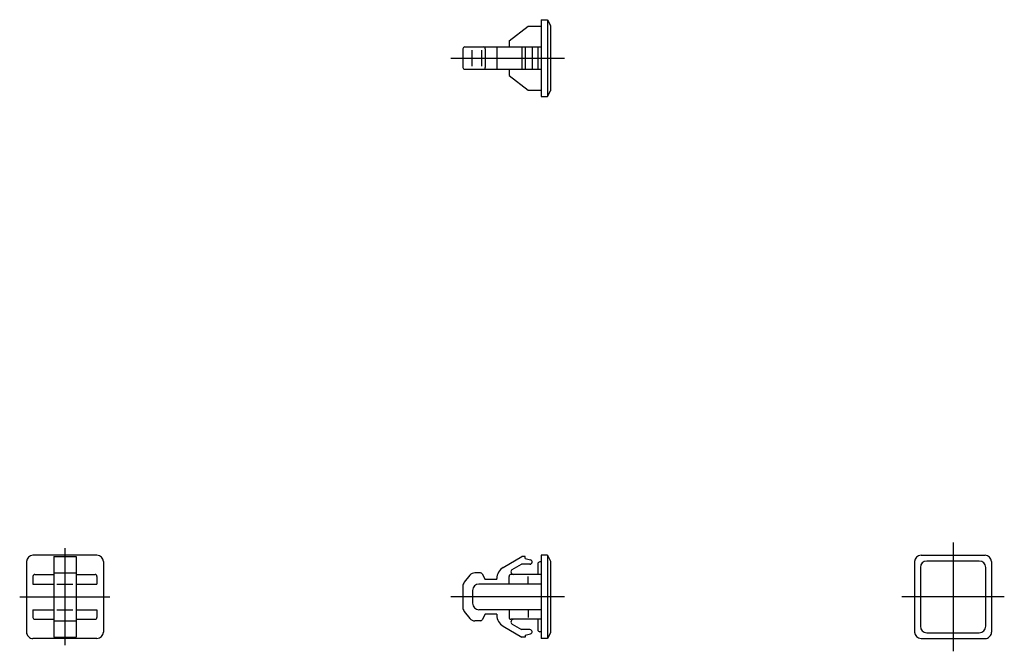
# Model space of a CAD drawing. Extents: x 10 to 395, y 10 to 264.
# Drawn here: x 241 to 395, y 40 to 139 of the extents above; entities that cross this region are included whole.
import ezdxf

# ---------------------------------------------------------------- set-up
doc = ezdxf.new("R2010")
doc.units = 0
doc.header["$LTSCALE"] = 20
doc.header["$MEASUREMENT"] = 0
doc.linetypes.add('CENTER', pattern=[2, 1.25, -0.25, 0.25, -0.25])
doc.layers.add('1', color=7, linetype='CONTINUOUS')
doc.layers.add('4', color=1, linetype='CENTER')

msp = doc.modelspace()

# ---------------------------------------------------------------- linework, layer by layer
at = {"layer": '1', "linetype": 'Continuous'}
for p, q in [((322.294226, 138.765754), (323.294226, 138.765754)), ((322.294226, 138.765754), (322.294226, 126.765754)), ((323.294226, 138.765754), (323.294226, 126.765754)), ((323.294226, 138.765754), (323.794226, 137.86576)), ((317.294226, 135.465751), (320.294226, 137.765738)), ((320.294226, 137.765754), (322.294226, 137.765754)), ((323.794226, 137.86576), (323.794226, 127.665747)), ((317.294226, 135.465751), (317.294226, 134.515754)), ((310.094245, 134.215751), (310.094245, 131.315757)), ((310.394233, 134.515754), (322.294226, 134.515754)), ((311.494269, 134.015754), (311.494269, 131.515754)), ((312.994178, 134.015754), (312.994178, 131.515754)), ((313.594245, 134.215751), (313.594245, 131.315757)), ((315.400458, 134.515754), (315.400458, 131.015754)), ((319.294226, 134.515754), (319.294226, 131.015754)), ((319.794226, 134.515754), (319.794226, 131.015754)), ((320.894172, 134.515754), (320.894172, 131.015754)), ((321.794226, 134.515754), (321.794226, 131.015754)), ((310.394233, 131.015754), (322.294226, 131.015754)), ((317.294226, 131.015754), (317.294226, 130.065757)), ((317.294226, 130.065757), (320.294226, 127.765754)), ((320.294226, 127.765754), (322.294226, 127.765754)), ((323.294226, 126.765754), (323.794257, 127.665763)), ((322.294226, 126.765754), (323.294226, 126.765754)), ((241.972236, 54.145011), (241.972236, 43.145011)), ((252.972236, 55.145011), (242.972236, 55.145011)), ((246.222236, 54.945014), (246.222236, 42.345008)), ((246.222236, 54.945014), (249.722236, 54.945014)), ((249.722236, 54.945014), (249.722236, 42.345008)), ((253.972236, 54.145011), (253.972236, 43.145011)), ((316.378211, 53.225356), (319.294226, 54.945014)), ((319.794226, 54.945014), (319.294226, 54.945014)), ((319.794226, 54.645011), (319.794226, 54.945014)), ((319.794226, 54.645011), (320.640387, 54.418311)), ((322.294226, 54.095008), (322.094245, 54.095008)), ((322.294226, 55.145011), (322.294226, 42.145011)), ((323.294226, 55.145011), (322.294226, 55.145011)), ((323.294226, 55.145011), (323.294226, 42.145011)), ((323.294226, 55.145011), (323.794226, 54.245009)), ((323.794226, 54.245009), (323.794226, 43.045012)), ((380.616248, 54.145011), (380.616248, 43.145011)), ((381.616248, 55.145011), (391.616248, 55.145011)), ((390.716224, 54.245009), (382.516242, 54.245009)), ((392.616248, 54.145011), (392.616248, 43.145011)), ((246.222236, 52.395011), (249.722236, 52.395011)), ((312.820136, 52.395011), (311.97483, 52.395011)), ((317.793525, 52.899047), (319.228003, 53.745017)), ((320.551734, 53.745009), (319.227973, 53.745009)), ((321.794226, 53.795012), (321.794226, 52.145011)), ((381.516242, 53.245009), (381.516242, 44.045012)), ((391.716224, 44.045012), (391.716224, 53.245009)), ((242.972236, 51.845008), (242.972236, 50.645011)), ((243.272223, 52.145011), (246.222236, 52.145011)), ((249.722236, 52.145011), (252.672217, 52.145011)), ((252.972236, 51.845008), (252.972236, 50.645011)), ((311.194007, 52.019713), (310.31333, 50.918944)), ((313.080573, 52.243865), (313.594245, 51.345015)), ((315.394233, 51.345008), (313.594245, 51.345008)), ((315.394233, 51.345008), (315.394233, 51.502608)), ((317.294226, 50.645011), (317.294226, 51.845008)), ((322.294226, 52.145011), (317.594245, 52.145011)), ((320.294226, 50.645011), (320.294226, 51.845008)), ((242.972236, 50.645011), (246.222236, 50.645011)), ((246.722236, 50.645095), (249.222236, 50.645095)), ((249.722236, 50.645011), (252.972236, 50.645011)), ((310.094245, 50.294265), (310.094245, 46.99581)), ((311.594245, 49.645011), (311.594245, 47.645011)), ((322.294226, 50.645011), (312.594245, 50.645011)), ((242.972236, 46.645011), (246.222236, 46.645011)), ((242.972236, 46.645011), (242.972236, 45.445006)), ((246.722236, 46.64495), (249.222236, 46.64495)), ((249.722236, 46.645011), (252.972236, 46.645011)), ((252.972236, 46.645011), (252.972236, 45.445006)), ((310.31333, 46.371115), (311.193976, 45.270362)), ((322.294226, 46.645011), (312.594245, 46.645011)), ((317.294226, 46.645011), (317.294226, 45.445014)), ((320.294226, 46.645011), (320.294226, 45.445014)), ((243.272223, 45.145011), (246.222236, 45.145011)), ((246.222236, 44.895011), (249.722236, 44.895011)), ((249.722236, 45.145011), (252.672217, 45.145011)), ((312.820136, 44.895011), (311.97483, 44.895011)), ((313.594214, 45.945014), (313.080573, 45.04621)), ((315.394233, 45.945014), (313.594245, 45.945014)), ((315.394233, 45.945014), (315.394233, 45.787459)), ((322.294226, 45.145011), (317.594245, 45.145011)), ((321.794226, 45.145011), (321.794226, 43.495009)), ((316.378241, 44.064711), (319.294226, 42.345023)), ((317.793555, 44.390998), (319.227973, 43.545012)), ((320.551734, 43.545012), (319.227973, 43.545012)), ((322.294226, 43.195014), (322.094245, 43.195014)), ((323.794226, 43.045012), (323.294226, 42.145003)), ((382.516242, 43.045012), (390.716224, 43.045012)), ((252.972236, 42.145011), (242.972236, 42.145011)), ((246.222236, 42.345008), (249.722236, 42.345008)), ((319.794226, 42.345008), (319.294226, 42.345008)), ((319.794226, 42.645003), (320.640387, 42.871756)), ((319.794226, 42.645011), (319.794226, 42.345008)), ((323.294226, 42.145011), (322.294226, 42.145011)), ((381.616248, 42.145011), (391.616248, 42.145011))]:
    msp.add_line(p, q, dxfattribs=at)
for centre, radius, start, end in [((310.394233, 134.215751), 0.3, 90.000003, 180.000005), ((313.294226, 134.215751), 0.3, 0, 90.000003), ((310.394233, 131.315757), 0.3, 179.999991, 270.000001), ((313.294226, 131.315757), 0.3, 269.999997, 0), ((242.972236, 54.145011), 1, 90.000009, 180.000005), ((252.972236, 54.145011), 1, 0.000022, 90.000009), ((320.551734, 54.087508), 0.34245, 269.99997, 74.999992), ((322.094245, 53.795012), 0.3, 89.999989, 179.999978), ((381.616248, 54.145011), 1, 89.999989, 179.999978), ((382.516242, 53.245009), 1, 89.999989, 179.999978), ((390.716224, 53.245009), 1, 0, 89.999989), ((391.616248, 54.145011), 1, 0, 89.999989), ((311.97483, 51.395011), 1, 89.999989, 141.340178), ((312.820136, 52.095008), 0.3, 29.744897, 89.999989), ((317.394233, 51.502608), 2, 120.529685, 179.999978), ((317.999335, 52.550109), 0.4051, 120.529685, 269.999973), ((243.272223, 51.845008), 0.3, 90.000003, 180.000005), ((252.672217, 51.845008), 0.3, 0, 90.000003), ((311.094245, 50.294265), 1, 141.340178, 179.999978), ((317.594245, 51.845008), 0.3, 89.999989, 179.999978), ((312.594245, 49.645011), 1, 89.999989, 179.999978), ((311.094245, 46.99581), 1, 179.999978, 218.659777), ((312.594245, 47.645011), 1, 179.999978, 269.999973), ((243.272223, 45.445006), 0.3, 179.999991, 270.000001), ((252.672217, 45.445006), 0.3, 269.999997, 0), ((311.97483, 45.895011), 1, 218.659781, 269.99997), ((312.820136, 45.195014), 0.3, 269.99997, 330.255062), ((317.394233, 45.787459), 2, 179.999978, 239.470285), ((317.594245, 45.445014), 0.3, 179.999978, 269.999973), ((317.999335, 44.739959), 0.4051, 89.999989, 239.470285), ((242.972236, 43.145011), 1, 179.999991, 270.000028), ((252.972236, 43.145011), 1, 270.000025, 0.000022), ((320.551734, 43.202559), 0.34245, 284.999967, 89.999989), ((322.094245, 43.495009), 0.3, 179.999978, 269.999973), ((381.616248, 43.145011), 1, 179.999978, 269.999973), ((382.516242, 44.045012), 1, 179.999978, 269.999973), ((390.716224, 44.045012), 1, 269.99997, 0), ((391.616248, 43.145011), 1, 269.99997, 0)]:
    msp.add_arc(centre, radius, start, end, dxfattribs=at)
at = {"layer": '4', "linetype": 'CENTER'}
for p, q in [((308.233428, 132.765754), (325.93341, 132.765754)), ((386.616248, 57.145011), (386.616248, 40.145011)), ((247.972236, 56.225562), (247.972236, 41.110312)), ((240.903479, 48.645011), (254.950476, 48.645011)), ((325.93341, 48.645011), (308.233428, 48.645011)), ((394.616248, 48.645011), (378.616248, 48.645011))]:
    msp.add_line(p, q, dxfattribs=at)

doc.saveas('drawing.dxf')
